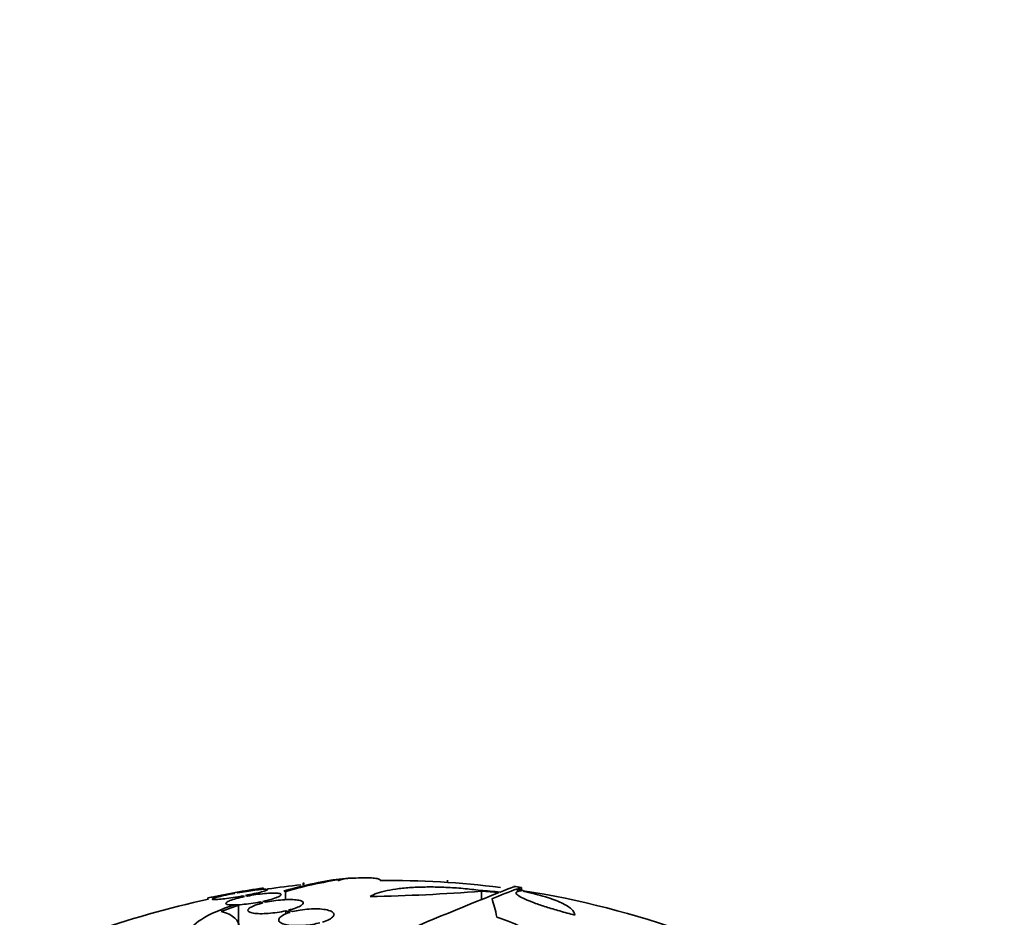
# Model space of a CAD drawing. Units: millimetres. Extents: x 0 to 759, y 0 to 1164.
# Drawn here: x 712 to 744, y 675 to 704 of the extents above; entities that cross this region are included whole.
import ezdxf
from ezdxf import colors
from ezdxf.entities.mleader import LeaderData, LeaderLine
from ezdxf.math import Vec2, Vec3

# ---------------------------------------------------------------- set-up
doc = ezdxf.new("R2010")
doc.units = ezdxf.units.MM
doc.layers.add('DV5_Défaut', color=7, linetype='Continuous')
doc.layers.add('Défaut', color=7, linetype='Continuous')

# ---------------------------------------------------------------- blocks, each defined once
blk = doc.blocks.new('_DOT')
at = {"color": 0}
blk.add_line((0, 0), (-1, 0), dxfattribs=at)
at = {"color": 0, "const_width": 0.333}
blk.add_lwpolyline([(-0.1665, 0, 1), (0.1665, 0, 1)], format="xyb", close=True, dxfattribs=at)
blk = doc.blocks.new('SE4')
at = {"layer": 'DV5_Défaut', "color": 7, "linetype": 'Continuous', "lineweight": 35}
for p, q in [((726, 676.153), (726, 676.089)), ((726.004, 676.164), (726.004, 676.089)), ((720.004, 675.856), (720.004, 675.904)), ((721.302, 676.052), (721.302, 676.014)), ((721.325, 676.075), (721.325, 676.017)), ((728.279, 675.884), (728.279, 675.77)), ((728.408, 675.847), (728.408, 675.922)), ((718.204, 675.588), (718.204, 675.535)), ((719.061, 675.739), (719.078, 675.733)), ((719.177, 675.751), (719.161, 675.757)), ((719.329, 675.648), (719.394, 675.626)), ((719.49, 675.645), (719.428, 675.666)), ((720.726, 675.787), (720.726, 675.524)), ((727.111, 675.803), (727.111, 675.534)), ((718.642, 675.139), (719.205, 675.345)), ((719.205, 675.345), (719.205, 674.695)), ((719.898, 675.454), (719.898, 675.391)), ((719.898, 675.454), (719.995, 675.42)), ((720.087, 675.441), (719.994, 675.473)), ((720.967, 675.138), (720.83, 675.185)), ((720.739, 675.164), (720.739, 675.058)), ((720.739, 675.164), (720.883, 675.114))]:
    blk.add_line(p, q, dxfattribs=at)
for centre, radius, start, end in [((724.239, 664.165), 12.141, 97.1873, 106.8198), ((724.104, 647.653), 28.6, 92.1981, 92.6555), ((724.104, 647.653), 28.5, 82.6951, 90.5975), ((724.104, 647.653), 28.55, 98.2822, 101.9002), ((724.104, 647.653), 28.5, 95.7799, 97.9796), ((742.372, 638.73), 39.737, 110.7724, 112.0542), ((724.104, 647.653), 28.6, 81.3572, 81.8478), ((724.104, 647.653), 28.5, 69.9948, 81.2052), ((724.104, 647.653), 28.5, 101.902, 110.0052), ((722.496, 734.952), 59.329, 270.95998, 274.46161), ((777.105, 551.356), 133.863, 111.66995, 113.40401)]:
    blk.add_arc(centre, radius, start, end, dxfattribs=at)
for centre, major_axis, ratio, start_param, end_param in [((725.298, 647.653), (0, 28.234), 0.965206, 6.194343, 6.218239), ((727.732, 647.653), (0, 28.359), 0.203621, -0.117963, -0.09496), ((727.819, 647.653), (0, 28.348), 0.199989, -0.120164, -0.086359), ((725.346, 647.653), (0, 28.21), 0.964615, 6.197488, 6.218252), ((727.098, 647.653), (0, 28.442), 0.064363, -0.284192, -0.194363)]:
    blk.add_ellipse(centre, major_axis=major_axis, ratio=ratio, start_param=start_param, end_param=end_param, dxfattribs=at)
for points, knots in [([(722.808, 676.223), (722.766, 676.221), (722.723, 676.219), (722.552, 676.205), (722.414, 676.189), (722.119, 676.146), (721.962, 676.118), (721.463, 676.017), (721.092, 675.927), (720.683, 675.812)], [0, 0, 0, 0, 0.080984, 0.080984, 0.310738, 0.310738, 0.540492, 0.540492, 1, 1, 1, 1]), ([(722.72, 676.211), (722.598, 676.197), (722.52, 676.18), (722.467, 676.149), (722.458, 676.139), (722.458, 676.128)], [0, 0, 0, 0, 0.698502, 0.698502, 1, 1, 1, 1]), ([(723.826, 676.148), (723.826, 676.154), (723.824, 676.16), (723.81, 676.181), (723.784, 676.194), (723.704, 676.215), (723.651, 676.223), (723.448, 676.24), (723.256, 676.241), (723.015, 676.232)], [0, 0, 0, 0, 0.084552, 0.084552, 0.313414, 0.313414, 0.542276, 0.542276, 1, 1, 1, 1]), ([(719.161, 675.757), (719.263, 675.775), (719.364, 675.793), (719.458, 675.81), (719.552, 675.826), (719.64, 675.842), (719.715, 675.855), (719.79, 675.869), (719.854, 675.88), (719.901, 675.888), (719.948, 675.897), (719.98, 675.902), (719.995, 675.905), (720.001, 675.906), (720.004, 675.907), (720.004, 675.907)], [0, 0, 0, 0, 0.227705, 0.227705, 0.227705, 0.455676, 0.455676, 0.455676, 0.681748, 0.681748, 0.681748, 0.90435, 0.90435, 0.90435, 1, 1, 1, 1]), ([(719.428, 675.666), (719.528, 675.685), (719.626, 675.705), (719.713, 675.724), (719.801, 675.743), (719.88, 675.761), (719.945, 675.778), (720.01, 675.795), (720.061, 675.811), (720.096, 675.824), (720.129, 675.836), (720.147, 675.847), (720.147, 675.854), (720.147, 675.861), (720.129, 675.866), (720.096, 675.867), (720.063, 675.868), (720.013, 675.866), (719.952, 675.861), (719.89, 675.856), (719.815, 675.848), (719.732, 675.837), (719.648, 675.827), (719.554, 675.813), (719.458, 675.798), (719.367, 675.784), (719.271, 675.768), (719.177, 675.751)], [0, 0, 0, 0, 0.114352, 0.114352, 0.114352, 0.229095, 0.229095, 0.229095, 0.343393, 0.343393, 0.343393, 0.456085, 0.456085, 0.456085, 0.566848, 0.566848, 0.566848, 0.676226, 0.676226, 0.676226, 0.78533, 0.78533, 0.78533, 0.895351, 0.895351, 0.895351, 1, 1, 1, 1]), ([(723.49, 675.631), (723.551, 675.67), (723.627, 675.705), (723.809, 675.768), (723.915, 675.797), (724.155, 675.848), (724.287, 675.869), (724.573, 675.904), (724.729, 675.918), (725.057, 675.936), (725.227, 675.94), (725.582, 675.941), (725.767, 675.937), (726.137, 675.92), (726.323, 675.907), (726.697, 675.873), (726.884, 675.852), (727.066, 675.827)], [0, 0, 0, 0, 0.125, 0.125, 0.25, 0.25, 0.375, 0.375, 0.5, 0.5, 0.625, 0.625, 0.75, 0.75, 0.875, 0.875, 1, 1, 1, 1]), ([(730.147, 675.028), (729.978, 675.071), (729.815, 675.115), (729.501, 675.204), (729.349, 675.25), (729.071, 675.338), (728.943, 675.381), (728.713, 675.466), (728.612, 675.506), (728.444, 675.581), (728.375, 675.616), (728.277, 675.679), (728.247, 675.706), (728.226, 675.754), (728.235, 675.773), (728.293, 675.801), (728.343, 675.81), (728.411, 675.814)], [0, 0, 0, 0, 0.125, 0.125, 0.25, 0.25, 0.375, 0.375, 0.5, 0.5, 0.625, 0.625, 0.75, 0.75, 0.875, 0.875, 1, 1, 1, 1]), ([(718.204, 675.586), (718.204, 675.586), (718.209, 675.587), (718.218, 675.589), (718.235, 675.592), (718.269, 675.598), (718.317, 675.606), (718.365, 675.615), (718.429, 675.626), (718.502, 675.64), (718.577, 675.653), (718.663, 675.668), (718.755, 675.685), (718.852, 675.702), (718.957, 675.721), (719.061, 675.739)], [0, 0, 0, 0, 0.113788, 0.113788, 0.113788, 0.330263, 0.330263, 0.330263, 0.547802, 0.547802, 0.547802, 0.76817, 0.76817, 0.76817, 1, 1, 1, 1]), ([(719.078, 675.733), (718.978, 675.715), (718.88, 675.695), (718.792, 675.676), (718.703, 675.657), (718.623, 675.638), (718.557, 675.621), (718.491, 675.604), (718.438, 675.588), (718.402, 675.575), (718.367, 675.562), (718.348, 675.551), (718.347, 675.543), (718.346, 675.536), (718.362, 675.531), (718.394, 675.53), (718.426, 675.528), (718.474, 675.53), (718.534, 675.535), (718.595, 675.54), (718.669, 675.548), (718.752, 675.558), (718.834, 675.569), (718.928, 675.582), (719.023, 675.597), (719.123, 675.612), (719.227, 675.63), (719.329, 675.648)], [0, 0, 0, 0, 0.113241, 0.113241, 0.113241, 0.226891, 0.226891, 0.226891, 0.340171, 0.340171, 0.340171, 0.451901, 0.451901, 0.451901, 0.561682, 0.561682, 0.561682, 0.670012, 0.670012, 0.670012, 0.778011, 0.778011, 0.778011, 0.886903, 0.886903, 0.886903, 1, 1, 1, 1]), ([(719.394, 675.626), (719.296, 675.606), (719.204, 675.584), (719.124, 675.562), (719.044, 675.54), (718.975, 675.517), (718.921, 675.496), (718.867, 675.474), (718.828, 675.454), (718.807, 675.435), (718.786, 675.417), (718.783, 675.401), (718.798, 675.388), (718.812, 675.376), (718.844, 675.367), (718.891, 675.361), (718.937, 675.355), (719, 675.353), (719.072, 675.355), (719.144, 675.356), (719.228, 675.361), (719.318, 675.37), (719.407, 675.378), (719.505, 675.39), (719.602, 675.404), (719.701, 675.418), (719.802, 675.435), (719.898, 675.454)], [0, 0, 0, 0, 0.114182, 0.114182, 0.114182, 0.22856, 0.22856, 0.22856, 0.343235, 0.343235, 0.343235, 0.456651, 0.456651, 0.456651, 0.567656, 0.567656, 0.567656, 0.67624, 0.67624, 0.67624, 0.783483, 0.783483, 0.783483, 0.890995, 0.890995, 0.890995, 1, 1, 1, 1]), ([(719.994, 675.473), (720.091, 675.494), (720.182, 675.516), (720.262, 675.538), (720.341, 675.56), (720.41, 675.583), (720.462, 675.604), (720.515, 675.625), (720.553, 675.646), (720.572, 675.663), (720.592, 675.681), (720.594, 675.697), (720.578, 675.709), (720.562, 675.721), (720.529, 675.73), (720.481, 675.736), (720.434, 675.741), (720.371, 675.743), (720.297, 675.741), (720.225, 675.739), (720.14, 675.734), (720.05, 675.726), (719.96, 675.717), (719.862, 675.705), (719.764, 675.691), (719.673, 675.678), (719.579, 675.662), (719.49, 675.645)], [0, 0, 0, 0, 0.115202, 0.115202, 0.115202, 0.2306, 0.2306, 0.2306, 0.346198, 0.346198, 0.346198, 0.460423, 0.460423, 0.460423, 0.572214, 0.572214, 0.572214, 0.681651, 0.681651, 0.681651, 0.789836, 0.789836, 0.789836, 0.898339, 0.898339, 0.898339, 1, 1, 1, 1]), ([(720.83, 675.185), (720.922, 675.208), (721.006, 675.234), (721.075, 675.26), (721.144, 675.285), (721.201, 675.312), (721.241, 675.338), (721.28, 675.365), (721.304, 675.39), (721.308, 675.414), (721.313, 675.437), (721.299, 675.458), (721.267, 675.475), (721.237, 675.492), (721.188, 675.506), (721.126, 675.515), (721.066, 675.525), (720.99, 675.53), (720.907, 675.531), (720.825, 675.532), (720.733, 675.528), (720.638, 675.521), (720.544, 675.514), (720.445, 675.503), (720.348, 675.489), (720.259, 675.475), (720.17, 675.459), (720.087, 675.441)], [0, 0, 0, 0, 0.116012, 0.116012, 0.116012, 0.232107, 0.232107, 0.232107, 0.349198, 0.349198, 0.349198, 0.465206, 0.465206, 0.465206, 0.578175, 0.578175, 0.578175, 0.687624, 0.687624, 0.687624, 0.794677, 0.794677, 0.794677, 0.901382, 0.901382, 0.901382, 1, 1, 1, 1]), ([(728.499, 675.796), (728.755, 675.74), (728.984, 675.681), (729.391, 675.556), (729.568, 675.49), (729.781, 675.391), (729.844, 675.357), (729.953, 675.291), (729.999, 675.257), (730.11, 675.156), (730.147, 675.091), (730.147, 675.028)], [0, 0, 0, 0, 0.25, 0.25, 0.5, 0.5, 0.625, 0.625, 0.75, 0.75, 1, 1, 1, 1]), ([(719.07, 675.357), (718.166, 675.075), (717.612, 674.711), (717.504, 674.055), (717.962, 673.763), (718.831, 673.633)], [0, 0, 0, 0, 0.5, 0.5, 1, 1, 1, 1]), ([(719.995, 675.42), (719.903, 675.398), (719.819, 675.373), (719.749, 675.347), (719.679, 675.321), (719.621, 675.294), (719.581, 675.268), (719.54, 675.242), (719.516, 675.216), (719.51, 675.192), (719.505, 675.169), (719.518, 675.147), (719.548, 675.13), (719.578, 675.112), (719.626, 675.098), (719.687, 675.088), (719.747, 675.079), (719.821, 675.073), (719.904, 675.072), (719.986, 675.071), (720.077, 675.074), (720.172, 675.081), (720.266, 675.088), (720.365, 675.099), (720.462, 675.113), (720.557, 675.127), (720.651, 675.145), (720.739, 675.164)], [0, 0, 0, 0, 0.11516, 0.11516, 0.11516, 0.230397, 0.230397, 0.230397, 0.346745, 0.346745, 0.346745, 0.462189, 0.462189, 0.462189, 0.574664, 0.574664, 0.574664, 0.68354, 0.68354, 0.68354, 0.789887, 0.789887, 0.789887, 0.895812, 0.895812, 0.895812, 1, 1, 1, 1]), ([(721.937, 674.799), (722.022, 674.826), (722.097, 674.855), (722.155, 674.886), (722.213, 674.916), (722.256, 674.948), (722.282, 674.979), (722.308, 675.011), (722.316, 675.043), (722.305, 675.072), (722.294, 675.101), (722.264, 675.128), (722.217, 675.15), (722.171, 675.172), (722.108, 675.191), (722.032, 675.204), (721.96, 675.217), (721.874, 675.225), (721.782, 675.228), (721.694, 675.231), (721.597, 675.229), (721.5, 675.222), (721.404, 675.215), (721.306, 675.204), (721.213, 675.189), (721.126, 675.175), (721.043, 675.158), (720.967, 675.138)], [0, 0, 0, 0, 0.116869, 0.116869, 0.116869, 0.233725, 0.233725, 0.233725, 0.35257, 0.35257, 0.35257, 0.470627, 0.470627, 0.470627, 0.584806, 0.584806, 0.584806, 0.693965, 0.693965, 0.693965, 0.799364, 0.799364, 0.799364, 0.903724, 0.903724, 0.903724, 1, 1, 1, 1]), ([(718.831, 673.633), (718.976, 673.822), (719.085, 673.997), (719.19, 674.239), (719.216, 674.316), (719.246, 674.463), (719.251, 674.534), (719.233, 674.728), (719.179, 674.839), (718.98, 675.021), (718.833, 675.092), (718.642, 675.139)], [0, 0, 0, 0, 0.25, 0.25, 0.375, 0.375, 0.5, 0.5, 0.75, 0.75, 1, 1, 1, 1]), ([(720.883, 675.114), (720.798, 675.088), (720.723, 675.059), (720.665, 675.029), (720.607, 674.999), (720.563, 674.966), (720.538, 674.935), (720.512, 674.903), (720.504, 674.871), (720.514, 674.842), (720.525, 674.813), (720.555, 674.786), (720.602, 674.763), (720.647, 674.74), (720.71, 674.722), (720.786, 674.708), (720.858, 674.695), (720.944, 674.687), (721.036, 674.684), (721.124, 674.681), (721.221, 674.683), (721.318, 674.69), (721.413, 674.696), (721.512, 674.708), (721.605, 674.723), (721.692, 674.737), (721.776, 674.755), (721.853, 674.775)], [0, 0, 0, 0, 0.116577, 0.116577, 0.116577, 0.233134, 0.233134, 0.233134, 0.35179, 0.35179, 0.35179, 0.469875, 0.469875, 0.469875, 0.584161, 0.584161, 0.584161, 0.693299, 0.693299, 0.693299, 0.798489, 0.798489, 0.798489, 0.902569, 0.902569, 0.902569, 1, 1, 1, 1]), ([(727.611, 674.954), (727.947, 674.848), (728.243, 674.728), (728.634, 674.528), (728.756, 674.458), (728.977, 674.312), (729.077, 674.237), (729.254, 674.083), (729.333, 674.005), (729.468, 673.843), (729.525, 673.76), (729.66, 673.51), (729.705, 673.341), (729.705, 673.169)], [0, 0, 0, 0, 0.25, 0.25, 0.375, 0.375, 0.5, 0.5, 0.625, 0.625, 0.75, 0.75, 1, 1, 1, 1])]:
    blk.add_open_spline(points, degree=3, knots=knots, dxfattribs=at)
for points, degree in [([(720.683, 675.812), (720.704, 675.8), (720.726, 675.787)], 2), ([(721.302, 676.052), (721.302, 676.059), (721.309, 676.067), (721.325, 676.075)], 3), ([(727.716, 675.775), (728.031, 675.899), (728.194, 675.959), (728.205, 675.957)], 3), ([(728.408, 675.927), (728.409, 675.93), (728.376, 675.919), (728.308, 675.894)], 3), ([(719.205, 675.345), (719.137, 675.352), (719.07, 675.357)], 2)]:
    blk.add_open_spline(points, degree=degree, dxfattribs=at)

msp = doc.modelspace()

# ---------------------------------------------------------------- block references
at = {"layer": 'Défaut'}
msp.add_blockref('SE4', (0, 0), dxfattribs=at)

# ---------------------------------------------------------------- leaders
at = {"layer": 'Défaut', "color": 7, "linetype": 'Continuous', "lineweight": 18}
ml = msp.add_multileader_mtext('Standard', dxfattribs=at)
ml.set_content('{\\pxsm0.9;\\fSolid Edge ISO|b1||i0||c0|p34;\\W1.;03/01/2022\\P}', color=256)
ml.set_leader_properties()
ml.set_arrow_properties(name='DOT')
ml.build(insert=Vec2(0, 0))
ml.multileader.update_dxf_attribs({"leader_type": 0, "dogleg_length": 0, "arrow_head_size": 12})
ctx = ml.context
ctx.base_point, ctx.char_height, ctx.arrow_head_size, ctx.landing_gap_size = Vec3(656.602, 1156.973), 12, 12, 4.2
notes = []
notes.append((ctx, [(0, (0, 0, 0), (0, 0), (1, 0), 1, [])]))
ctx.mtext.insert = Vec3(658.602, 1163.093)
for ctx, leaders in notes:
    for number, flags, end, landing, length, lines in leaders:
        leader = LeaderData()
        leader.index, (leader.has_last_leader_line, leader.has_dogleg_vector, leader.attachment_direction) = number, flags
        leader.last_leader_point, leader.dogleg_vector, leader.dogleg_length = Vec3(end), Vec3(landing), length
        for number, points, colour, breaks in lines:
            line = LeaderLine()
            line.index, line.vertices, line.color, line.breaks = number, Vec3.list(points), colors.encode_raw_color(colour), breaks
            leader.lines.append(line)
        ctx.leaders.append(leader)

doc.saveas('drawing.dxf')
